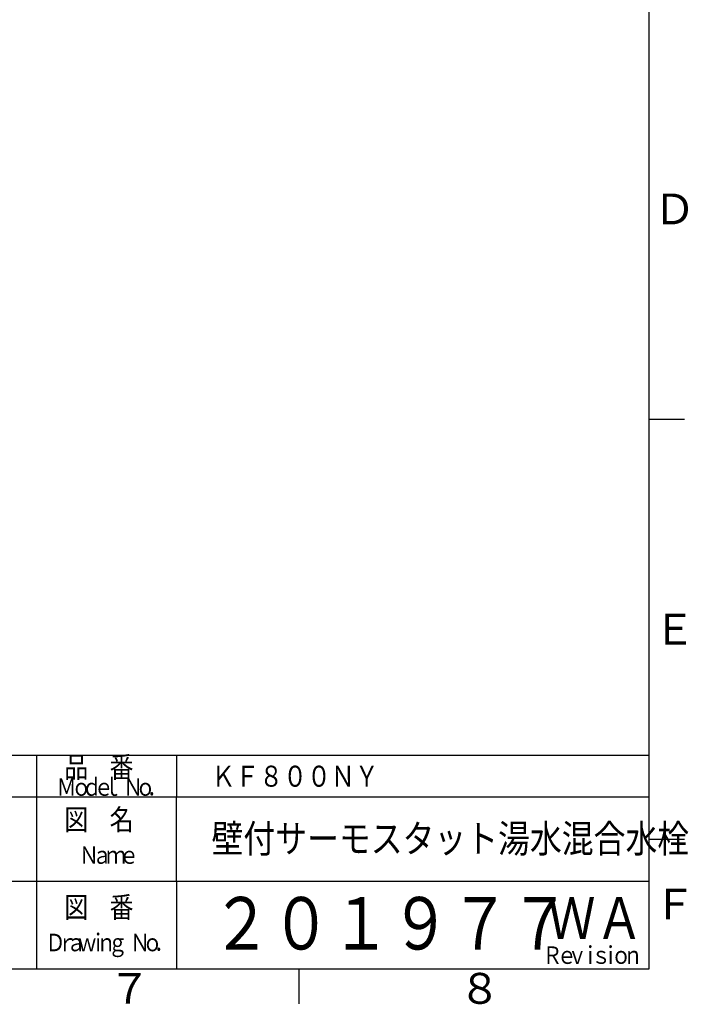
# Model space of a CAD drawing. Extents: x -1050 to 1050, y -742 to 742.
# Drawn here: x 551 to 1028, y -718 to -15 of the extents above; entities that cross this region are included whole.
import ezdxf

# ---------------------------------------------------------------- set-up
doc = ezdxf.new("R2010")
doc.units = 0
doc.header["$LTSCALE"] = 25
doc.layers.get('0').update_dxf_attribs({"linetype": 'CONTINUOUS'})
doc.layers.add('BALN', color=7, linetype='CONTINUOUS')
doc.styles.add('BIGFONT', font='ROMANS.shx', dxfattribs={"width": 0.833, "bigfont": 'bigfont.shx'})

# ---------------------------------------------------------------- blocks, each defined once
blk = doc.blocks.new('A3-NEW')
at = {"color": 2}
for p, q in [((1000, -692.5), (1000, 692.5)), ((125, -540), (1000, -540)), ((-925, -692.5), (1000, -692.5))]:
    blk.add_line(p, q, dxfattribs=at)
at = {"color": 3}
for p, q in [((1000, -300), (1025, -300)), ((562.5, -540), (562.5, -570)), ((662.5, -540), (662.5, -570)), ((1000, -570), (125, -570)), ((562.5, -570), (562.5, -630)), ((662.5, -630), (662.5, -570)), ((1000, -600), (1025, -600)), ((125, -630), (1000, -630)), ((562.5, -630), (562.5, -692.5)), ((662.5, -630), (662.5, -692.5))]:
    blk.add_line(p, q, dxfattribs=at)
at = {"color": 3, "linetype": 'Continuous'}
blk.add_line((750, -717.5), (750, -692.5), dxfattribs=at)
at = {"color": 7, "linetype": 'Continuous', "style": 'BIGFONT'}
for s, p in [('Ｄ', (1003, -161)), ('Ｅ', (1003, -461)), ('Ｆ', (1003, -657.25)), ('７', (614, -717.5)), ('８', (864, -717.5))]:
    blk.add_text(s, height=22, dxfattribs=at).set_placement(p)
at = {"color": 7, "linetype": 'Continuous', "style": 'BIGFONT', "width": 0.833}
for s, height, p in [('品    番', 15, (582.5, -556)), ('Ｍ', 12.5, (577, -569)), ('ｏ', 12.5, (587.5, -569)), ('ｄ', 12.5, (595, -569)), ('ｅ', 12.5, (603.5, -569)), ('ｌ', 12.5, (609.5, -569)), ('Ｎ', 12.5, (624.5, -569)), ('ｏ', 12.5, (633.25, -569)), ('．', 12.5, (641.5, -569)), ('図    名', 15, (582.5, -593.5)), ('Ｎ', 12.5, (593, -617.55)), ('ａ', 12.5, (602.25, -617.55)), ('ｍ', 12.5, (612.25, -617.55)), ('ｅ', 12.5, (621.5, -617.55)), ('図    番', 15, (582.5, -656)), ('Ｄ', 12.5, (569, -680)), ('ｉ', 12.5, (599.5, -680)), ('Ｎ', 12.5, (629.5, -680)), ('ｒ', 12.5, (577.5, -680)), ('ａ', 12.5, (583.75, -680)), ('ｗ', 12.5, (591.75, -680)), ('ｎ', 12.5, (605.25, -680)), ('ｇ', 12.5, (613.5, -680)), ('ｏ', 12.5, (638.25, -680)), ('．', 12.5, (646.5, -680)), ('Ｒ', 12.5, (923.75, -689)), ('ｅ', 12.5, (934, -689)), ('ｖ', 12.5, (941.5, -689)), ('ｉ', 12.5, (950.75, -689)), ('ｓ', 12.5, (958.5, -689)), ('ｉ', 12.5, (965.25, -689)), ('ｏ', 12.5, (972.75, -689)), ('ｎ', 12.5, (981.25, -689))]:
    blk.add_text(s, height=height, dxfattribs=at).set_placement(p)

msp = doc.modelspace()

# ---------------------------------------------------------------- block references
at = {"color": 2}
msp.add_blockref('A3-NEW', (0, 0), dxfattribs=at)

# ---------------------------------------------------------------- texts
at = {"layer": 'BALN', "color": 7, "style": 'BIGFONT', "width": 0.833}
msp.add_text('ＫＦ８００ＮＹ', height=15, dxfattribs=at).set_placement((687.5, -562.5))
at = {"layer": 'BALN', "style": 'BIGFONT', "width": 0.833}
for s, height, p in [('壁付サーモスタット湯水混合水栓', 20, (687.5, -609.5475707)), ('２０１９７７', 37.5, (687.5, -678.75)), ('ＷＡ', 30, (927.5, -671.25))]:
    msp.add_text(s, height=height, dxfattribs=at).set_placement(p)

doc.saveas('drawing.dxf')
